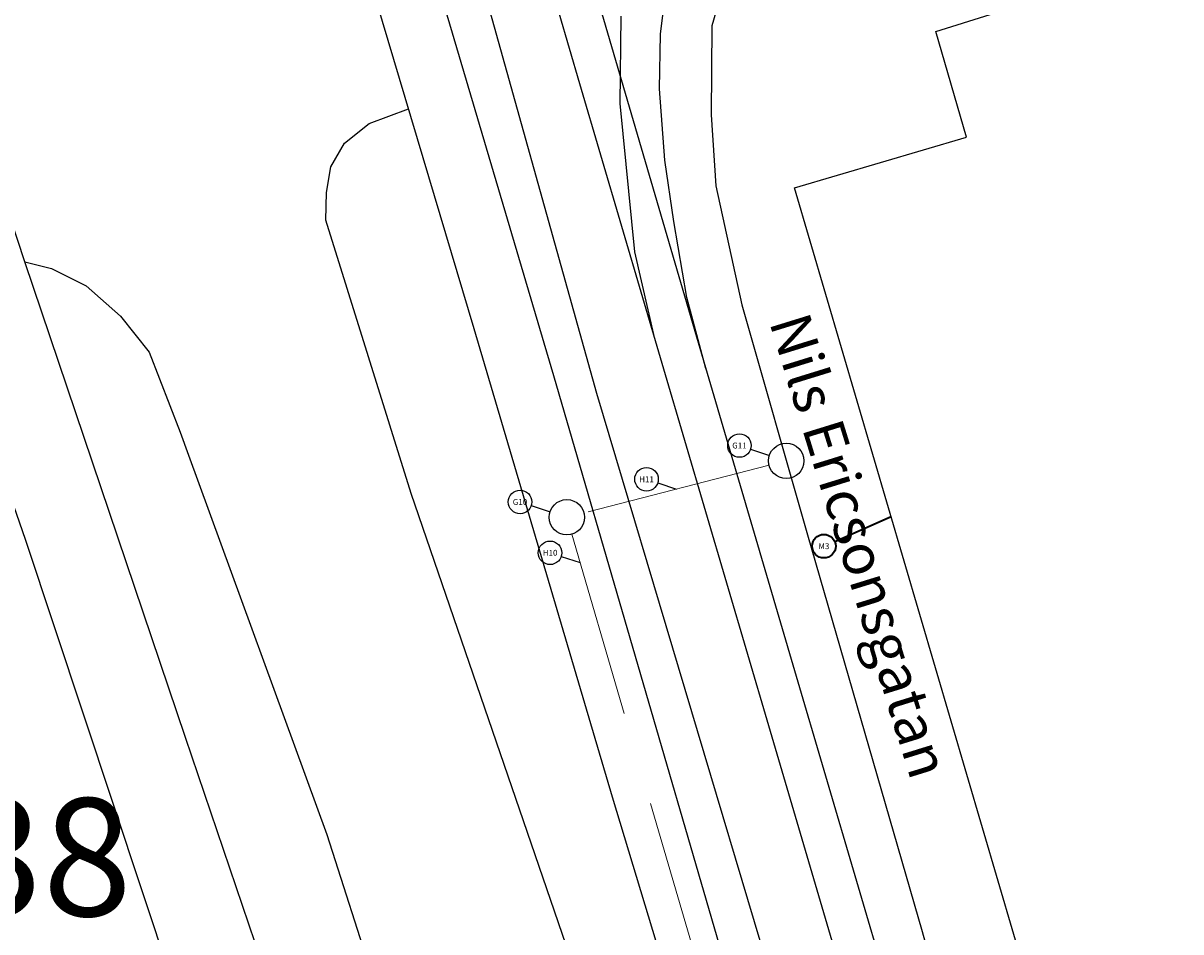
# Model space of a CAD drawing. Units: millimetres. Extents: x 147648 to 149332, y 6398266 to 6398993.
# Drawn here: x 148290 to 148329, y 6398751 to 6398782 of the extents above; entities that cross this region are included whole.
import ezdxf
from ezdxf.enums import TextEntityAlignment as Align

# ---------------------------------------------------------------- set-up
doc = ezdxf.new("R2010")
doc.units = ezdxf.units.MM
doc.linetypes.add('DASHED2', pattern=[9.525, 6.35, -3.175])
doc.linetypes.add('Grunden$0$HUS', pattern=[0])
for name, color, linetype in [('Grunden$0$BYG_TAKKONTUR_BYGG_L', 9, 'Grunden$0$HUS'), ('Grunden$0$Nytt_Stomme_Gatunamn_200_400del', 9, 'Continuous'), ('Grunden$0$Nytt_Stomme_Rutnät', 9, 'Continuous'), ('Grunden$0$PRI_SPÅR_SPÅRVÄG', 8, 'Continuous'), ('Grunden$0$PRI_VÄG_KANTSTÖD', 9, 'Continuous'), ('SIGNAL FÖRKLARING BEFINTLIGT', 10, 'Continuous'), ('SIGNAL Kanalisation BEF KB', 50, 'Continuous')]:
    doc.layers.add(name, color=color, linetype=linetype)
doc.layers.add('SIGNAL FÖRKLARING NYTT', color=10, linetype='Continuous', lineweight=35)
doc.layers.add('SIGNAL Kanalisation Bef SRN110', color=50, linetype='DASHED2', lineweight=0)
doc.styles.add('Grunden$0$ISO', font='iso8')
doc.styles.add('Grunden$0$ROMAN0', font='SIMPLEX')
doc.styles.get("Standard").update_dxf_attribs({"font": 'isocp.shx'})

# ---------------------------------------------------------------- blocks, each defined once
blk = doc.blocks.new('Grunden$0$gan')
at = {"layer": 'Grunden$0$Nytt_Stomme_Gatunamn_200_400del', "style": 'Grunden$0$ROMAN0'}
blk.add_attdef('GATUNAMN', (0.118, 0.153), '', height=1.4, dxfattribs=at)
blk = doc.blocks.new('Grunden')
at = {"layer": 'Grunden$0$BYG_TAKKONTUR_BYGG_L'}
blk.add_lwpolyline([(148323.932, 6398749.167), (148315.955, 6398776.354), (148321.788, 6398778.073), (148320.749, 6398781.661), (148354.294, 6398792.174)], dxfattribs=at)
at = {"layer": 'Grunden$0$PRI_SPÅR_SPÅRVÄG'}
for points in [[(148295.979, 6398826.393), (148296.79, 6398824.197), (148299.412, 6398816.303), (148305.639, 6398795.407), (148308.459, 6398785.534), (148312.622, 6398771.29)], [(148295.936, 6398822.217), (148296.48, 6398820.743), (148300.157, 6398808.828), (148305.142, 6398791.906), (148308.653, 6398779.897)], [(148295.866, 6398815.471), (148300.138, 6398800.808), (148304.752, 6398785.402), (148309.227, 6398769.37)], [(148295.815, 6398810.491), (148299.194, 6398798.713), (148303.611, 6398784.035), (148307.764, 6398769.973)], [(148311.204, 6398771.217), (148310.532, 6398774.174), (148310.025, 6398779.213), (148310.058, 6398782.183)], [(148312.938, 6398770.21), (148312.297, 6398772.619), (148311.853, 6398775.21), (148311.546, 6398777.285), (148311.362, 6398779.717), (148311.395, 6398781.569), (148311.605, 6398783.237)], [(148308.653, 6398779.897), (148315.064, 6398758.082), (148317.674, 6398749.231)], [(148312.622, 6398771.29), (148315.946, 6398759.952), (148319.106, 6398749.217)], [(148307.764, 6398769.973), (148313.314, 6398750.905), (148313.788, 6398749.271)], [(148309.227, 6398769.37), (148315.223, 6398749.257)]]:
    blk.add_lwpolyline(points, dxfattribs=at)
at = {"layer": 'Grunden$0$PRI_VÄG_KANTSTÖD'}
for points in [[(148295.735, 6398802.68), (148296.22, 6398801.064), (148300.986, 6398785.252), (148305.061, 6398771.574)], [(148322.029, 6398785.058), (148314.265, 6398782.781), (148313.644, 6398782.619), (148313.284, 6398782.322), (148313.14, 6398781.855), (148313.117, 6398778.826), (148313.274, 6398776.414), (148314.162, 6398772.37), (148316.387, 6398764.563), (148320.283, 6398751.086), (148320.807, 6398749.199)], [(148295.272, 6398757.673), (148289.807, 6398773.832), (148287.53, 6398780.73), (148287.422, 6398781.055)], [(148294.795, 6398749.467), (148289.837, 6398764.401), (148284.752, 6398779.031)], [(148308.635, 6398749.324), (148308.589, 6398749.46), (148302.931, 6398765.965), (148300.035, 6398775.254), (148300.06, 6398776.192), (148300.206, 6398777.067), (148300.667, 6398777.871), (148301.499, 6398778.54), (148302.84, 6398779.031)], [(148289.807, 6398773.832), (148290.718, 6398773.613), (148291.892, 6398773.019), (148293.058, 6398771.986), (148294.028, 6398770.771), (148295.087, 6398768.047), (148295.371, 6398767.269)], [(148305.061, 6398771.574), (148309.762, 6398755.659), (148311.688, 6398749.293)], [(148295.371, 6398767.269), (148300.064, 6398754.381), (148301.666, 6398749.396)], [(148298.059, 6398749.433), (148295.272, 6398757.673)]]:
    blk.add_lwpolyline(points, dxfattribs=at)
at = {"layer": 'Grunden$0$Nytt_Stomme_Gatunamn_200_400del', "rotation": 287.1771224506332}
blk.add_blockref('Grunden$0$gan', (148314.902, 6398771.868), dxfattribs=at).add_auto_attribs({'GATUNAMN': 'Nils Ericsonsgatan'})
at = {"layer": 'Grunden$0$Nytt_Stomme_Rutnät', "style": 'Grunden$0$ISO'}
blk.add_text('505538', height=4, dxfattribs=at).set_placement((148275.275, 6398751.612))
blk = doc.blocks.new('Textboll')
at = {"lineweight": -2}
blk.add_circle((0, 0), 0.4, dxfattribs=at)
blk.add_attdef('ID', text='', height=0.4, dxfattribs=at).set_placement((0, 0), align=Align.MIDDLE_CENTER)

msp = doc.modelspace()

# ---------------------------------------------------------------- linework, layer by layer
at = {"layer": 'SIGNAL FÖRKLARING BEFINTLIGT', "lineweight": -2}
for p, q in [((148314.461, 6398767.47), (148315.101, 6398767.261)), ((148311.305, 6398766.325), (148311.945, 6398766.116)), ((148307.009, 6398765.553), (148307.648, 6398765.344)), ((148308.029, 6398763.826), (148308.669, 6398763.617))]:
    msp.add_line(p, q, dxfattribs=at)
at = {"layer": 'SIGNAL FÖRKLARING NYTT'}
msp.add_line((148317.316, 6398764.336), (148319.233, 6398765.18), dxfattribs=at)
at = {"layer": 'SIGNAL Kanalisation BEF KB'}
for centre in [(148315.671, 6398767.074), (148308.219, 6398765.157)]:
    msp.add_circle(centre, 0.6, dxfattribs=at)
at = {"layer": 'SIGNAL Kanalisation Bef SRN110'}
for p, q in [((148315.09, 6398766.925), (148308.8, 6398765.307)), ((148308.387, 6398764.581), (148314.91, 6398742.262))]:
    msp.add_line(p, q, dxfattribs=at)

# ---------------------------------------------------------------- block references
msp.add_blockref('Grunden', (0, 0))
at = {"layer": 'SIGNAL FÖRKLARING BEFINTLIGT'}
ref = msp.add_blockref('Textboll', (148314.081, 6398767.594), dxfattribs=at)
ref.add_attrib('ID', 'G11', dxfattribs={"layer": '0', "lineweight": -2, "height": 0.2}).set_placement((148314.081, 6398767.594), align=Align.MIDDLE_CENTER)
ref = msp.add_blockref('Textboll', (148310.925, 6398766.449), dxfattribs=at)
ref.add_attrib('ID', 'H11', dxfattribs={"layer": '0', "lineweight": -2, "height": 0.2}).set_placement((148310.925, 6398766.449), align=Align.MIDDLE_CENTER)
ref = msp.add_blockref('Textboll', (148306.629, 6398765.677), dxfattribs=at)
ref.add_attrib('ID', 'G10', dxfattribs={"layer": '0', "lineweight": -2, "height": 0.2}).set_placement((148306.629, 6398765.677), align=Align.MIDDLE_CENTER)
ref = msp.add_blockref('Textboll', (148307.649, 6398763.95), dxfattribs=at)
ref.add_attrib('ID', 'H10', dxfattribs={"layer": '0', "lineweight": -2, "height": 0.2}).set_placement((148307.649, 6398763.95), align=Align.MIDDLE_CENTER)
at = {"layer": 'SIGNAL FÖRKLARING NYTT'}
ref = msp.add_blockref('Textboll', (148316.949, 6398764.175), dxfattribs=at)
ref.add_attrib('ID', 'M3', dxfattribs={"layer": '0', "lineweight": -2, "height": 0.2}).set_placement((148316.949, 6398764.175), align=Align.MIDDLE_CENTER)

doc.saveas('drawing.dxf')
